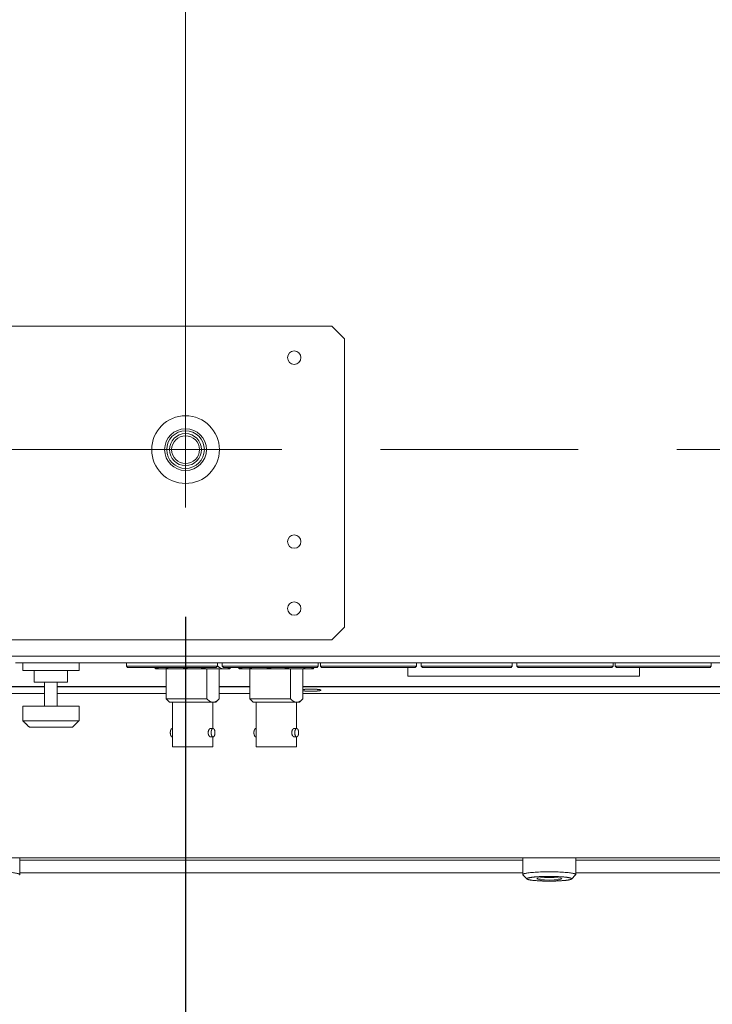
# Model space of a CAD drawing. Units: millimetres. Extents: x 518 to 4207, y -3828 to 7289.
# Drawn here: x 1804 to 1970, y 2861 to 3096 of the extents above; entities that cross this region are included whole.
import ezdxf

# ---------------------------------------------------------------- set-up
doc = ezdxf.new("R2010")
doc.units = ezdxf.units.MM
doc.header["$LTSCALE"] = 254
doc.header["$PDMODE"] = 1
doc.header["$PDSIZE"] = -2
doc.linetypes.add('ラインタイプ-1', pattern=[1.115906, 0.743937, -0.092913, 0.186142, -0.092913])
doc.layers.get('0').update_dxf_attribs({"lineweight": 18})
doc.layers.get('Defpoints').update_dxf_attribs({"lineweight": 18})
for name, color, linetype, lineweight in [('Center Mark (ISO)', 7, 'Continuous', 18), ('Centerline (ISO)', 7, 'Continuous', 18), ('Visible (ISO)', 7, 'Continuous', 18), ('寸法', 7, 'Continuous', 9)]:
    doc.layers.add(name, color=color, linetype=linetype, lineweight=lineweight)
doc.styles.add('ＭＳ ゴシック', font='txt', dxfattribs={"bigfont": 'ＭＳ ゴシック'})
doc.dimstyles.new('HIBINO', dxfattribs={"dimtxt": 64.988281, "dimasz": 50.012451, "dimexe": 40, "dimexo": 40, "dimgap": 10, "dimtad": 1, "dimdsep": 46, "dimtxsty": 'ＭＳ ゴシック', "dimblk": 'VW_EMPTYARROW', "dimblk1": 'VW_EMPTYARROW', "dimblk2": 'VW_EMPTYARROW', "dimcen": 0, "dimadec": 0, "dimazin": 0, "dimtfac": 1, "dimtix": 1, "dimtmove": 0, "dimatfit": 0, "dimldrblk": 'VW_EMPTYARROW', "dimfxl": 1, "dimfrac": 2, "dimtolj": 1, "dimarcsym": 0})

# ---------------------------------------------------------------- blocks, each defined once
blk = doc.blocks.new('VW_EMPTYARROW')
at = {"color": 0, "linetype": 'ByBlock', "lineweight": -2}
blk.add_line((0, 0), (-1, 0), dxfattribs=at)
at = {"color": 0, "linetype": 'Continuous', "lineweight": -2, "flags": 128}
blk.add_lwpolyline([(-1, 0.2679), (0, 0), (-1, -0.2679)], dxfattribs=at)
blk = doc.blocks.new('*D338')
at = {"layer": 'Defpoints', "color": 0}
for p in [(1843.65, 2993.48), (2283.65, 2993.48), (2283.65, 2724)]:
    blk.add_point(p, dxfattribs=at)
at = {"layer": '寸法', "color": 0, "linetype": 'Continuous', "lineweight": -2}
for p, q in [((1843.65, 2953.48), (1843.65, 2684)), ((2283.65, 2953.48), (2283.65, 2684)), ((1893.67, 2724), (2233.64, 2724))]:
    blk.add_line(p, q, dxfattribs=at)
at = {"layer": '寸法', "color": 0, "lineweight": -2, "xscale": 50.012451171875, "yscale": 50.012451171875, "zscale": 50.012451171875, "rotation": 180}
blk.add_blockref('VW_EMPTYARROW', (1843.65, 2724), dxfattribs=at)
at = {"layer": '寸法', "color": 0, "lineweight": -2, "xscale": 50.012451171875, "yscale": 50.012451171875, "zscale": 50.012451171875}
blk.add_blockref('VW_EMPTYARROW', (2283.65, 2724), dxfattribs=at)
at = {"layer": '寸法', "color": 0, "lineweight": 5, "insert": (2063.65, 2766.49), "char_height": 64.988, "attachment_point": 5, "style": 'ＭＳ ゴシック'}
blk.add_mtext('\\A1;440', dxfattribs=at)
blk = doc.blocks.new('*D339')
at = {"layer": 'Defpoints', "color": 0}
for p in [(1423.65, 2993.48), (1843.65, 2993.48), (1843.65, 2724)]:
    blk.add_point(p, dxfattribs=at)
at = {"layer": '寸法', "color": 0, "linetype": 'Continuous', "lineweight": -2}
for p, q in [((1423.65, 2953.48), (1423.65, 2684)), ((1843.65, 2953.48), (1843.65, 2684)), ((1473.67, 2724), (1793.64, 2724))]:
    blk.add_line(p, q, dxfattribs=at)
at = {"layer": '寸法', "color": 0, "lineweight": -2, "xscale": 50.012451171875, "yscale": 50.012451171875, "zscale": 50.012451171875, "rotation": 180}
blk.add_blockref('VW_EMPTYARROW', (1423.65, 2724), dxfattribs=at)
at = {"layer": '寸法', "color": 0, "lineweight": -2, "xscale": 50.012451171875, "yscale": 50.012451171875, "zscale": 50.012451171875}
blk.add_blockref('VW_EMPTYARROW', (1843.65, 2724), dxfattribs=at)
at = {"layer": '寸法', "color": 0, "lineweight": 5, "insert": (1633.65, 2766.49), "char_height": 64.988, "attachment_point": 5, "style": 'ＭＳ ゴシック'}
blk.add_mtext('\\A1;420', dxfattribs=at)

msp = doc.modelspace()

# ---------------------------------------------------------------- linework, layer by layer
at = {"layer": 'Center Mark (ISO)', "linetype": 'ラインタイプ-1', "lineweight": 5}
msp.add_line((1829.831, 2993.481), (1857.478, 2993.481), dxfattribs=at)
at = {"layer": 'Centerline (ISO)', "linetype": 'ラインタイプ-1', "lineweight": 5}
for p, q in [((1843.655, 2979.657), (1843.655, 3533.481)), ((2716.978, 2993.481), (1410.331, 2993.481))]:
    msp.add_line(p, q, dxfattribs=at)
at = {"layer": 'Visible (ISO)', "lineweight": 5}
for p, q in [((1763.655, 3022.981), (1878.655, 3022.981)), ((1878.655, 3022.981), (1881.655, 3019.981)), ((1881.655, 3019.981), (1881.655, 2950.981)), ((1881.655, 2950.981), (1878.655, 2947.981)), ((1878.655, 2947.981), (1763.655, 2947.981)), ((1356.655, 2944.081), (2770.655, 2944.081)), ((1802.955, 2942.481), (2136.355, 2942.481)), ((1804.725, 2942.481), (1804.725, 2940.681)), ((1818.185, 2942.481), (1818.185, 2940.681)), ((1829.505, 2941.681), (1829.505, 2942.481)), ((1829.505, 2941.681), (1851.305, 2941.681)), ((1829.805, 2941.381), (1829.505, 2941.681)), ((1851.005, 2941.381), (1829.805, 2941.381)), ((1836.558, 2941.081), (1836.258, 2941.381)), ((1851.005, 2941.381), (1851.305, 2941.681)), ((1851.305, 2941.681), (1851.305, 2942.481)), ((1852.405, 2941.681), (1852.405, 2942.481)), ((1852.405, 2941.681), (1875.405, 2941.681)), ((1852.705, 2941.381), (1852.405, 2941.681)), ((1875.105, 2941.381), (1852.705, 2941.381)), ((1854.158, 2941.081), (1854.458, 2941.381)), ((1856.558, 2941.081), (1856.258, 2941.381)), ((1874.158, 2941.081), (1874.458, 2941.381)), ((1875.105, 2941.381), (1875.405, 2941.681)), ((1875.405, 2941.681), (1875.405, 2942.481)), ((1875.905, 2941.681), (1875.905, 2942.481)), ((1875.905, 2941.681), (1898.905, 2941.681)), ((1876.205, 2941.381), (1875.905, 2941.681)), ((1898.605, 2941.381), (1876.205, 2941.381)), ((1896.805, 2941.381), (1896.805, 2939.281)), ((1898.605, 2941.381), (1898.905, 2941.681)), ((1898.905, 2941.681), (1898.905, 2942.481)), ((1900.005, 2941.681), (1900.005, 2942.481)), ((1900.005, 2941.681), (1921.805, 2941.681)), ((1900.305, 2941.381), (1900.005, 2941.681)), ((1921.505, 2941.381), (1900.305, 2941.381)), ((1921.505, 2941.381), (1921.805, 2941.681)), ((1921.805, 2941.681), (1921.805, 2942.481)), ((1922.905, 2941.681), (1922.905, 2942.481)), ((1922.905, 2941.681), (1945.905, 2941.681)), ((1923.205, 2941.381), (1922.905, 2941.681)), ((1945.605, 2941.381), (1923.205, 2941.381)), ((1945.605, 2941.381), (1945.905, 2941.681)), ((1945.905, 2941.681), (1945.905, 2942.481)), ((1946.405, 2941.681), (1946.405, 2942.481)), ((1946.405, 2941.681), (1969.405, 2941.681)), ((1946.705, 2941.381), (1946.405, 2941.681)), ((1969.105, 2941.381), (1946.705, 2941.381)), ((1952.225, 2941.381), (1952.225, 2939.281)), ((1969.105, 2941.381), (1969.405, 2941.681)), ((1969.405, 2941.681), (1969.405, 2942.481)), ((1804.725, 2940.681), (1818.185, 2940.681)), ((1807.455, 2940.681), (1807.455, 2937.881)), ((1815.455, 2940.681), (1815.455, 2937.881)), ((1837.223, 2941.081), (1836.558, 2941.081)), ((1838.908, 2941.081), (1837.223, 2941.081)), ((1844.196, 2941.081), (1838.908, 2941.081)), ((1839.008, 2933.881), (1839.008, 2941.081)), ((1847.317, 2941.081), (1844.196, 2941.081)), ((1852.332, 2941.081), (1847.317, 2941.081)), ((1848.784, 2933.881), (1848.784, 2941.081)), ((1851.701, 2941.081), (1851.701, 2933.881)), ((1853.767, 2941.081), (1852.332, 2941.081)), ((1854.158, 2941.081), (1853.767, 2941.081)), ((1857.223, 2941.081), (1856.558, 2941.081)), ((1858.908, 2941.081), (1857.223, 2941.081)), ((1864.196, 2941.081), (1858.908, 2941.081)), ((1859.008, 2933.881), (1859.008, 2941.081)), ((1867.317, 2941.081), (1864.196, 2941.081)), ((1872.332, 2941.081), (1867.317, 2941.081)), ((1868.784, 2933.881), (1868.784, 2941.081)), ((1871.701, 2941.081), (1871.701, 2933.881)), ((1873.767, 2941.081), (1872.332, 2941.081)), ((1874.158, 2941.081), (1873.767, 2941.081)), ((1896.829, 2939.281), (1896.805, 2939.281)), ((1896.829, 2939.281), (1897.658, 2939.281)), ((1899.234, 2939.281), (1897.658, 2939.281)), ((1899.234, 2939.281), (1949.796, 2939.281)), ((1951.372, 2939.281), (1949.796, 2939.281)), ((1951.372, 2939.281), (1952.201, 2939.281)), ((1952.225, 2939.281), (1952.201, 2939.281)), ((1809.955, 2936.826), (1778.655, 2936.826)), ((1778.655, 2936.716), (1809.955, 2936.716)), ((1807.455, 2937.881), (1815.455, 2937.881)), ((1809.955, 2937.881), (1809.955, 2932.111)), ((1812.955, 2937.881), (1812.955, 2932.111)), ((1839.008, 2936.826), (1812.955, 2936.826)), ((1812.955, 2936.716), (1839.008, 2936.716)), ((1859.008, 2936.826), (1851.701, 2936.826)), ((1851.701, 2936.716), (1859.008, 2936.716)), ((2126.355, 2936.826), (1871.701, 2936.826)), ((1871.701, 2936.716), (2126.355, 2936.716)), ((1809.955, 2935.126), (1778.655, 2935.126)), ((1839.008, 2935.126), (1812.955, 2935.126)), ((1859.008, 2935.126), (1851.701, 2935.126)), ((2126.355, 2935.126), (1871.701, 2935.126)), ((1804.725, 2932.111), (1818.185, 2932.111)), ((1804.725, 2932.111), (1804.725, 2928.611)), ((1818.185, 2932.111), (1818.185, 2928.611)), ((1839.008, 2933.881), (1848.784, 2933.881)), ((1839.808, 2933.081), (1839.008, 2933.881)), ((1849.901, 2933.081), (1839.808, 2933.081)), ((1840.558, 2922.381), (1840.558, 2933.081)), ((1850.584, 2933.081), (1849.901, 2933.081)), ((1850.158, 2926.781), (1850.158, 2933.081)), ((1850.908, 2933.081), (1850.584, 2933.081)), ((1850.908, 2933.081), (1851.551, 2933.724)), ((1859.008, 2933.881), (1868.784, 2933.881)), ((1859.808, 2933.081), (1859.008, 2933.881)), ((1869.901, 2933.081), (1859.808, 2933.081)), ((1860.558, 2922.381), (1860.558, 2933.081)), ((1870.584, 2933.081), (1869.901, 2933.081)), ((1870.158, 2926.781), (1870.158, 2933.081)), ((1870.908, 2933.081), (1870.584, 2933.081)), ((1870.908, 2933.081), (1871.551, 2933.724)), ((1804.766, 2928.611), (1804.725, 2928.611)), ((1804.766, 2928.611), (1818.143, 2928.611)), ((1818.185, 2928.611), (1818.143, 2928.611)), ((1816.631, 2927.111), (1806.278, 2927.111)), ((1840.558, 2926.781), (1840.473, 2926.781)), ((1850.243, 2926.781), (1849.621, 2926.781)), ((1860.558, 2926.781), (1860.473, 2926.781)), ((1870.243, 2926.781), (1869.621, 2926.781)), ((1840.558, 2924.781), (1840.473, 2924.781)), ((1850.243, 2924.781), (1849.621, 2924.781)), ((1850.158, 2922.381), (1850.158, 2924.781)), ((1860.558, 2924.781), (1860.473, 2924.781)), ((1870.243, 2924.781), (1869.621, 2924.781)), ((1870.158, 2922.381), (1870.158, 2924.781)), ((1840.558, 2922.381), (1850.158, 2922.381)), ((1860.558, 2922.381), (1870.158, 2922.381)), ((2758.655, 2895.869), (1368.655, 2895.869)), ((1804.005, 2891.84), (1804.005, 2895.869)), ((1924.305, 2895.296), (1804.005, 2895.296)), ((1924.305, 2891.84), (1924.305, 2895.869)), ((1937.005, 2891.84), (1937.005, 2895.869)), ((2057.305, 2895.296), (1937.005, 2895.296)), ((1924.305, 2892.296), (1804.005, 2892.296)), ((2057.305, 2892.296), (1937.005, 2892.296)), ((1925.334, 2890.787), (1924.34, 2891.77)), ((1935.975, 2890.787), (1936.97, 2891.77))]:
    msp.add_line(p, q, dxfattribs=at)
at = {"layer": 'Visible (ISO)', "lineweight": 5, "flags": 128}
for points in [[(1837.223, 2941.081), (1837.196, 2941.09), (1837.168, 2941.099), (1837.141, 2941.109), (1837.113, 2941.119), (1837.086, 2941.129), (1837.058, 2941.14), (1837.031, 2941.151), (1837.003, 2941.162), (1836.976, 2941.174), (1836.948, 2941.185), (1836.92, 2941.197), (1836.893, 2941.21), (1836.865, 2941.222), (1836.837, 2941.235), (1836.81, 2941.249), (1836.782, 2941.262), (1836.754, 2941.276), (1836.726, 2941.29), (1836.698, 2941.304), (1836.67, 2941.319), (1836.642, 2941.334), (1836.614, 2941.349), (1836.586, 2941.365), (1836.558, 2941.381)], [(1839.573, 2941.381), (1839.545, 2941.365), (1839.517, 2941.349), (1839.489, 2941.334), (1839.461, 2941.319), (1839.433, 2941.304), (1839.405, 2941.29), (1839.377, 2941.276), (1839.349, 2941.262), (1839.321, 2941.249), (1839.294, 2941.235), (1839.266, 2941.222), (1839.238, 2941.21), (1839.211, 2941.197), (1839.183, 2941.185), (1839.155, 2941.174), (1839.128, 2941.162), (1839.1, 2941.151), (1839.073, 2941.14), (1839.045, 2941.129), (1839.018, 2941.119), (1838.99, 2941.109), (1838.963, 2941.099), (1838.935, 2941.09), (1838.908, 2941.081)], [(1844.196, 2941.081), (1844.146, 2941.09), (1844.095, 2941.099), (1844.044, 2941.109), (1843.993, 2941.119), (1843.942, 2941.129), (1843.891, 2941.14), (1843.84, 2941.151), (1843.789, 2941.162), (1843.738, 2941.174), (1843.687, 2941.185), (1843.636, 2941.197), (1843.585, 2941.21), (1843.533, 2941.222), (1843.482, 2941.235), (1843.431, 2941.249), (1843.379, 2941.262), (1843.328, 2941.276), (1843.276, 2941.29), (1843.225, 2941.304), (1843.173, 2941.319), (1843.121, 2941.334), (1843.069, 2941.349), (1843.017, 2941.365), (1842.965, 2941.381)], [(1848.548, 2941.381), (1848.496, 2941.365), (1848.445, 2941.349), (1848.393, 2941.334), (1848.341, 2941.319), (1848.289, 2941.304), (1848.237, 2941.29), (1848.186, 2941.276), (1848.134, 2941.262), (1848.083, 2941.249), (1848.032, 2941.235), (1847.98, 2941.222), (1847.929, 2941.21), (1847.878, 2941.197), (1847.827, 2941.185), (1847.775, 2941.174), (1847.724, 2941.162), (1847.673, 2941.151), (1847.622, 2941.14), (1847.571, 2941.129), (1847.521, 2941.119), (1847.47, 2941.109), (1847.419, 2941.099), (1847.368, 2941.09), (1847.317, 2941.081)], [(1852.332, 2941.081), (1852.29, 2941.097), (1852.248, 2941.115), (1852.206, 2941.133), (1852.164, 2941.153), (1852.122, 2941.173), (1852.08, 2941.194), (1852.038, 2941.216), (1851.996, 2941.239), (1851.954, 2941.263), (1851.912, 2941.288), (1851.869, 2941.314), (1851.827, 2941.341), (1851.784, 2941.368), (1851.741, 2941.397), (1851.698, 2941.427), (1851.655, 2941.457), (1851.612, 2941.489), (1851.568, 2941.521), (1851.525, 2941.555), (1851.481, 2941.589), (1851.437, 2941.624), (1851.393, 2941.661), (1851.349, 2941.698), (1851.305, 2941.736)], [(1854.334, 2941.381), (1854.31, 2941.365), (1854.286, 2941.349), (1854.262, 2941.334), (1854.238, 2941.319), (1854.215, 2941.304), (1854.191, 2941.29), (1854.167, 2941.276), (1854.143, 2941.262), (1854.12, 2941.249), (1854.096, 2941.235), (1854.072, 2941.222), (1854.049, 2941.21), (1854.025, 2941.197), (1854.002, 2941.185), (1853.978, 2941.174), (1853.955, 2941.162), (1853.931, 2941.151), (1853.908, 2941.14), (1853.884, 2941.129), (1853.861, 2941.119), (1853.838, 2941.109), (1853.814, 2941.099), (1853.791, 2941.09), (1853.767, 2941.081)], [(1857.223, 2941.081), (1857.196, 2941.09), (1857.168, 2941.099), (1857.141, 2941.109), (1857.113, 2941.119), (1857.086, 2941.129), (1857.058, 2941.14), (1857.031, 2941.151), (1857.003, 2941.162), (1856.976, 2941.174), (1856.948, 2941.185), (1856.92, 2941.197), (1856.893, 2941.21), (1856.865, 2941.222), (1856.837, 2941.235), (1856.81, 2941.249), (1856.782, 2941.262), (1856.754, 2941.276), (1856.726, 2941.29), (1856.698, 2941.304), (1856.67, 2941.319), (1856.642, 2941.334), (1856.614, 2941.349), (1856.586, 2941.365), (1856.558, 2941.381)], [(1859.573, 2941.381), (1859.545, 2941.365), (1859.517, 2941.349), (1859.489, 2941.334), (1859.461, 2941.319), (1859.433, 2941.304), (1859.405, 2941.29), (1859.377, 2941.276), (1859.349, 2941.262), (1859.321, 2941.249), (1859.294, 2941.235), (1859.266, 2941.222), (1859.238, 2941.21), (1859.211, 2941.197), (1859.183, 2941.185), (1859.155, 2941.174), (1859.128, 2941.162), (1859.1, 2941.151), (1859.073, 2941.14), (1859.045, 2941.129), (1859.018, 2941.119), (1858.99, 2941.109), (1858.963, 2941.099), (1858.935, 2941.09), (1858.908, 2941.081)], [(1864.196, 2941.081), (1864.146, 2941.09), (1864.095, 2941.099), (1864.044, 2941.109), (1863.993, 2941.119), (1863.942, 2941.129), (1863.891, 2941.14), (1863.84, 2941.151), (1863.789, 2941.162), (1863.738, 2941.174), (1863.687, 2941.185), (1863.636, 2941.197), (1863.585, 2941.21), (1863.533, 2941.222), (1863.482, 2941.235), (1863.431, 2941.249), (1863.379, 2941.262), (1863.328, 2941.276), (1863.276, 2941.29), (1863.225, 2941.304), (1863.173, 2941.319), (1863.121, 2941.334), (1863.069, 2941.349), (1863.017, 2941.365), (1862.965, 2941.381)], [(1868.548, 2941.381), (1868.496, 2941.365), (1868.445, 2941.349), (1868.393, 2941.334), (1868.341, 2941.319), (1868.289, 2941.304), (1868.237, 2941.29), (1868.186, 2941.276), (1868.134, 2941.262), (1868.083, 2941.249), (1868.032, 2941.235), (1867.98, 2941.222), (1867.929, 2941.21), (1867.878, 2941.197), (1867.827, 2941.185), (1867.775, 2941.174), (1867.724, 2941.162), (1867.673, 2941.151), (1867.622, 2941.14), (1867.571, 2941.129), (1867.521, 2941.119), (1867.47, 2941.109), (1867.419, 2941.099), (1867.368, 2941.09), (1867.317, 2941.081)], [(1872.332, 2941.081), (1872.308, 2941.09), (1872.285, 2941.099), (1872.261, 2941.109), (1872.238, 2941.119), (1872.215, 2941.129), (1872.191, 2941.14), (1872.168, 2941.151), (1872.144, 2941.162), (1872.121, 2941.174), (1872.097, 2941.185), (1872.074, 2941.197), (1872.05, 2941.21), (1872.027, 2941.222), (1872.003, 2941.235), (1871.979, 2941.249), (1871.956, 2941.262), (1871.932, 2941.276), (1871.908, 2941.29), (1871.884, 2941.304), (1871.861, 2941.319), (1871.837, 2941.334), (1871.813, 2941.349), (1871.789, 2941.365), (1871.765, 2941.381)], [(1874.334, 2941.381), (1874.31, 2941.365), (1874.286, 2941.349), (1874.262, 2941.334), (1874.238, 2941.319), (1874.215, 2941.304), (1874.191, 2941.29), (1874.167, 2941.276), (1874.143, 2941.262), (1874.12, 2941.249), (1874.096, 2941.235), (1874.072, 2941.222), (1874.049, 2941.21), (1874.025, 2941.197), (1874.002, 2941.185), (1873.978, 2941.174), (1873.955, 2941.162), (1873.931, 2941.151), (1873.908, 2941.14), (1873.884, 2941.129), (1873.861, 2941.119), (1873.838, 2941.109), (1873.814, 2941.099), (1873.791, 2941.09), (1873.767, 2941.081)], [(1849.901, 2933.081), (1849.857, 2933.095), (1849.812, 2933.11), (1849.768, 2933.127), (1849.723, 2933.146), (1849.679, 2933.166), (1849.634, 2933.188), (1849.589, 2933.212), (1849.544, 2933.237), (1849.499, 2933.264), (1849.453, 2933.293), (1849.408, 2933.323), (1849.362, 2933.355), (1849.315, 2933.389), (1849.269, 2933.425), (1849.222, 2933.462), (1849.175, 2933.501), (1849.128, 2933.542), (1849.08, 2933.585), (1849.032, 2933.629), (1848.983, 2933.676), (1848.934, 2933.724), (1848.885, 2933.774), (1848.835, 2933.827), (1848.784, 2933.881)], [(1851.701, 2933.881), (1851.651, 2933.827), (1851.601, 2933.774), (1851.552, 2933.724), (1851.503, 2933.676), (1851.454, 2933.629), (1851.406, 2933.585), (1851.358, 2933.542), (1851.311, 2933.501), (1851.263, 2933.462), (1851.217, 2933.425), (1851.17, 2933.389), (1851.124, 2933.355), (1851.078, 2933.323), (1851.032, 2933.293), (1850.987, 2933.264), (1850.942, 2933.237), (1850.897, 2933.212), (1850.852, 2933.188), (1850.807, 2933.166), (1850.762, 2933.146), (1850.718, 2933.127), (1850.673, 2933.11), (1850.629, 2933.095), (1850.584, 2933.081)], [(1869.901, 2933.081), (1869.857, 2933.095), (1869.812, 2933.11), (1869.768, 2933.127), (1869.723, 2933.146), (1869.679, 2933.166), (1869.634, 2933.188), (1869.589, 2933.212), (1869.544, 2933.237), (1869.499, 2933.264), (1869.453, 2933.293), (1869.408, 2933.323), (1869.362, 2933.355), (1869.315, 2933.389), (1869.269, 2933.425), (1869.222, 2933.462), (1869.175, 2933.501), (1869.128, 2933.542), (1869.08, 2933.585), (1869.032, 2933.629), (1868.983, 2933.676), (1868.934, 2933.724), (1868.885, 2933.774), (1868.835, 2933.827), (1868.784, 2933.881)], [(1871.701, 2933.881), (1871.651, 2933.827), (1871.601, 2933.774), (1871.552, 2933.724), (1871.503, 2933.676), (1871.454, 2933.629), (1871.406, 2933.585), (1871.358, 2933.542), (1871.311, 2933.501), (1871.263, 2933.462), (1871.217, 2933.425), (1871.17, 2933.389), (1871.124, 2933.355), (1871.078, 2933.323), (1871.032, 2933.293), (1870.987, 2933.264), (1870.942, 2933.237), (1870.897, 2933.212), (1870.852, 2933.188), (1870.807, 2933.166), (1870.762, 2933.146), (1870.718, 2933.127), (1870.673, 2933.11), (1870.629, 2933.095), (1870.584, 2933.081)], [(1804.766, 2928.611), (1804.837, 2928.54), (1804.908, 2928.47), (1804.977, 2928.401), (1805.046, 2928.333), (1805.114, 2928.265), (1805.181, 2928.199), (1805.248, 2928.133), (1805.314, 2928.067), (1805.379, 2928.003), (1805.443, 2927.939), (1805.507, 2927.875), (1805.57, 2927.813), (1805.632, 2927.751), (1805.694, 2927.69), (1805.755, 2927.629), (1805.816, 2927.569), (1805.876, 2927.51), (1805.935, 2927.451), (1805.994, 2927.393), (1806.052, 2927.335), (1806.109, 2927.278), (1806.166, 2927.222), (1806.223, 2927.166), (1806.278, 2927.111)], [(1816.631, 2927.111), (1816.687, 2927.166), (1816.743, 2927.222), (1816.8, 2927.278), (1816.858, 2927.335), (1816.916, 2927.393), (1816.974, 2927.451), (1817.034, 2927.51), (1817.093, 2927.569), (1817.154, 2927.629), (1817.215, 2927.69), (1817.277, 2927.751), (1817.339, 2927.813), (1817.402, 2927.875), (1817.466, 2927.939), (1817.531, 2928.003), (1817.596, 2928.067), (1817.662, 2928.133), (1817.728, 2928.199), (1817.795, 2928.265), (1817.863, 2928.333), (1817.932, 2928.401), (1818.002, 2928.47), (1818.072, 2928.54), (1818.143, 2928.611)], [(1849.068, 2925.781), (1849.069, 2925.844), (1849.074, 2925.909), (1849.08, 2925.973), (1849.09, 2926.038), (1849.102, 2926.102), (1849.117, 2926.164), (1849.134, 2926.225), (1849.154, 2926.283), (1849.176, 2926.339), (1849.199, 2926.392), (1849.224, 2926.442), (1849.25, 2926.488), (1849.277, 2926.531), (1849.306, 2926.572), (1849.336, 2926.61), (1849.367, 2926.645), (1849.399, 2926.677), (1849.431, 2926.704), (1849.464, 2926.728), (1849.497, 2926.747), (1849.529, 2926.762), (1849.561, 2926.772), (1849.592, 2926.779), (1849.621, 2926.781)], [(1849.621, 2924.781), (1849.592, 2924.783), (1849.561, 2924.789), (1849.529, 2924.8), (1849.497, 2924.815), (1849.464, 2924.834), (1849.431, 2924.857), (1849.399, 2924.885), (1849.367, 2924.916), (1849.336, 2924.951), (1849.306, 2924.99), (1849.277, 2925.03), (1849.25, 2925.074), (1849.224, 2925.12), (1849.199, 2925.17), (1849.176, 2925.223), (1849.154, 2925.279), (1849.134, 2925.337), (1849.117, 2925.398), (1849.102, 2925.46), (1849.09, 2925.524), (1849.08, 2925.588), (1849.074, 2925.653), (1849.069, 2925.717), (1849.068, 2925.781)], [(1869.068, 2925.781), (1869.069, 2925.844), (1869.074, 2925.909), (1869.08, 2925.973), (1869.09, 2926.038), (1869.102, 2926.102), (1869.117, 2926.164), (1869.134, 2926.225), (1869.154, 2926.283), (1869.176, 2926.339), (1869.199, 2926.392), (1869.224, 2926.442), (1869.25, 2926.488), (1869.277, 2926.531), (1869.306, 2926.572), (1869.336, 2926.61), (1869.367, 2926.645), (1869.399, 2926.677), (1869.431, 2926.704), (1869.464, 2926.728), (1869.497, 2926.747), (1869.529, 2926.762), (1869.561, 2926.772), (1869.592, 2926.779), (1869.621, 2926.781)], [(1869.621, 2924.781), (1869.592, 2924.783), (1869.561, 2924.789), (1869.529, 2924.8), (1869.497, 2924.815), (1869.464, 2924.834), (1869.431, 2924.857), (1869.399, 2924.885), (1869.367, 2924.916), (1869.336, 2924.951), (1869.306, 2924.99), (1869.277, 2925.03), (1869.25, 2925.074), (1869.224, 2925.12), (1869.199, 2925.17), (1869.176, 2925.223), (1869.154, 2925.279), (1869.134, 2925.337), (1869.117, 2925.398), (1869.102, 2925.46), (1869.09, 2925.524), (1869.08, 2925.588), (1869.074, 2925.653), (1869.069, 2925.717), (1869.068, 2925.781)]]:
    msp.add_lwpolyline(points, dxfattribs=at)
at = {"layer": 'Visible (ISO)', "lineweight": 5}
for centre, radius in [((1869.655, 3015.481), 1.6), ((1843.655, 2993.481), 8.1), ((1843.655, 2993.481), 5), ((1843.655, 2993.481), 4.5), ((1843.655, 2993.481), 3.824), ((1843.655, 2993.481), 3.324), ((1843.655, 2993.481), 0.05), ((1869.655, 2971.481), 1.6), ((1869.655, 2955.481), 1.6)]:
    msp.add_circle(centre, radius, dxfattribs=at)
msp.add_ellipse((1930.655, 2890.845), major_axis=(3, 0), ratio=0.1045285, dxfattribs=at)
for points, knots in [([(1871.701, 2935.807), (1871.906, 2935.778), (1872.593, 2935.721), (1873.732, 2935.692), (1874.387, 2935.714), (1874.66, 2935.722), (1875.206, 2935.757), (1875.672, 2935.81), (1875.922, 2935.868), (1876.013, 2935.901), (1876.053, 2935.936), (1876.055, 2935.953), (1876.053, 2935.969), (1876.012, 2936.003), (1875.921, 2936.037), (1875.672, 2936.093), (1875.206, 2936.147), (1874.66, 2936.182), (1874.387, 2936.191), (1873.732, 2936.213), (1872.593, 2936.185), (1871.906, 2936.127), (1871.701, 2936.098)], [0, 0, 0, 0.0909624, 0.1819249, 0.2728873, 0.2728873, 0.3107372, 0.3485871, 0.386437, 0.4242868, 0.4621367, 0.4999866, 0.4999866, 0.5378365, 0.5756864, 0.6135362, 0.6513861, 0.689236, 0.7270859, 0.7270859, 0.8180573, 0.9090286, 1, 1, 1]), ([(1840.473, 2926.781), (1840.413, 2926.78), (1840.326, 2926.731), (1840.261, 2926.671), (1840.201, 2926.589), (1840.116, 2926.427), (1840.044, 2926.166), (1840.014, 2925.903), (1840.014, 2925.781), (1840.014, 2925.658), (1840.043, 2925.395), (1840.099, 2925.194), (1840.146, 2925.075), (1840.201, 2924.972), (1840.261, 2924.89), (1840.326, 2924.831), (1840.414, 2924.781), (1840.473, 2924.781)], [0, 0, 0, 0.0666548, 0.1333095, 0.1999643, 0.2666191, 0.3332738, 0.3999286, 0.4665833, 0.4665833, 0.5332604, 0.5999375, 0.6666146, 0.7332917, 0.7999688, 0.8666458, 0.9333229, 1, 1, 1]), ([(1850.243, 2924.781), (1850.303, 2924.782), (1850.391, 2924.831), (1850.455, 2924.891), (1850.516, 2924.972), (1850.601, 2925.135), (1850.673, 2925.396), (1850.702, 2925.658), (1850.702, 2925.781), (1850.703, 2925.903), (1850.673, 2926.166), (1850.617, 2926.367), (1850.57, 2926.487), (1850.516, 2926.589), (1850.455, 2926.671), (1850.391, 2926.731), (1850.303, 2926.78), (1850.243, 2926.781), (1850.183, 2926.78), (1850.095, 2926.731), (1850.031, 2926.671), (1849.97, 2926.589), (1849.885, 2926.427), (1849.813, 2926.166), (1849.783, 2925.903), (1849.783, 2925.781), (1849.783, 2925.658), (1849.813, 2925.395), (1849.869, 2925.194), (1849.915, 2925.075), (1849.97, 2924.972), (1850.031, 2924.89), (1850.095, 2924.831), (1850.183, 2924.781), (1850.243, 2924.781)], [0, 0, 0, 0.033223, 0.066446, 0.0996689, 0.1328919, 0.1661149, 0.1993379, 0.2325608, 0.2325608, 0.2657949, 0.299029, 0.3322631, 0.3654972, 0.3987313, 0.4319654, 0.4651995, 0.4984336, 0.4984336, 0.5318654, 0.5652972, 0.598729, 0.6321608, 0.6655926, 0.6990244, 0.7324561, 0.7324561, 0.7658991, 0.7993421, 0.8327851, 0.8662281, 0.8996711, 0.933114, 0.966557, 1, 1, 1]), ([(1860.473, 2926.781), (1860.413, 2926.78), (1860.326, 2926.731), (1860.261, 2926.671), (1860.201, 2926.589), (1860.116, 2926.427), (1860.044, 2926.166), (1860.014, 2925.903), (1860.014, 2925.781), (1860.014, 2925.658), (1860.043, 2925.395), (1860.099, 2925.194), (1860.146, 2925.075), (1860.201, 2924.972), (1860.261, 2924.89), (1860.326, 2924.831), (1860.414, 2924.781), (1860.473, 2924.781)], [0, 0, 0, 0.0666548, 0.1333095, 0.1999643, 0.2666191, 0.3332738, 0.3999286, 0.4665833, 0.4665833, 0.5332604, 0.5999375, 0.6666146, 0.7332917, 0.7999688, 0.8666458, 0.9333229, 1, 1, 1]), ([(1870.243, 2924.781), (1870.303, 2924.782), (1870.391, 2924.831), (1870.455, 2924.891), (1870.516, 2924.972), (1870.601, 2925.135), (1870.673, 2925.396), (1870.702, 2925.658), (1870.702, 2925.781), (1870.703, 2925.903), (1870.673, 2926.166), (1870.617, 2926.367), (1870.57, 2926.487), (1870.516, 2926.589), (1870.455, 2926.671), (1870.391, 2926.731), (1870.303, 2926.78), (1870.243, 2926.781), (1870.183, 2926.78), (1870.095, 2926.731), (1870.031, 2926.671), (1869.97, 2926.589), (1869.885, 2926.427), (1869.813, 2926.166), (1869.783, 2925.903), (1869.783, 2925.781), (1869.783, 2925.658), (1869.813, 2925.395), (1869.869, 2925.194), (1869.915, 2925.075), (1869.97, 2924.972), (1870.031, 2924.89), (1870.095, 2924.831), (1870.183, 2924.781), (1870.243, 2924.781)], [0, 0, 0, 0.033223, 0.066446, 0.0996689, 0.1328919, 0.1661149, 0.1993379, 0.2325608, 0.2325608, 0.2657949, 0.299029, 0.3322631, 0.3654972, 0.3987313, 0.4319654, 0.4651995, 0.4984336, 0.4984336, 0.5318654, 0.5652972, 0.598729, 0.6321608, 0.6655926, 0.6990244, 0.7324561, 0.7324561, 0.7658991, 0.7993421, 0.8327851, 0.8662281, 0.8996711, 0.933114, 0.966557, 1, 1, 1]), ([(1803.97, 2891.77), (1804.021, 2891.815), (1803.976, 2891.915), (1803.874, 2891.978), (1803.587, 2892.086), (1803.01, 2892.203), (1801.843, 2892.352), (1801.021, 2892.403), (1797.654, 2892.614), (1794.289, 2892.403), (1793.466, 2892.353), (1792.299, 2892.204), (1791.722, 2892.089), (1791.436, 2891.978), (1791.334, 2891.915), (1791.288, 2891.815), (1791.34, 2891.77)], [0, 0, 0, 0.06211, 0.1242201, 0.1863301, 0.2484401, 0.3105501, 0.3726602, 0.3726602, 0.6270254, 0.6270254, 0.6891878, 0.7513502, 0.8135127, 0.8756751, 0.9378376, 1, 1, 1]), ([(1936.97, 2891.77), (1937.021, 2891.815), (1936.976, 2891.915), (1936.874, 2891.978), (1936.587, 2892.086), (1936.01, 2892.203), (1934.843, 2892.352), (1934.021, 2892.403), (1930.654, 2892.614), (1927.289, 2892.403), (1926.466, 2892.353), (1925.299, 2892.204), (1924.722, 2892.089), (1924.436, 2891.978), (1924.334, 2891.915), (1924.288, 2891.815), (1924.34, 2891.77)], [0, 0, 0, 0.06211, 0.1242201, 0.1863301, 0.2484401, 0.3105501, 0.3726602, 0.3726602, 0.6270254, 0.6270254, 0.6891878, 0.7513502, 0.8135127, 0.8756751, 0.9378376, 1, 1, 1]), ([(1925.305, 2890.845), (1925.33, 2890.77), (1925.612, 2890.647), (1926.229, 2890.523), (1927.18, 2890.414), (1929.192, 2890.283), (1930.655, 2890.286), (1932.118, 2890.282), (1934.13, 2890.413), (1935.081, 2890.521), (1935.609, 2890.631), (1935.823, 2890.698), (1935.979, 2890.77), (1936.005, 2890.845), (1935.979, 2890.921), (1935.698, 2891.044), (1935.081, 2891.168), (1934.13, 2891.277), (1932.117, 2891.407), (1930.655, 2891.405), (1929.192, 2891.409), (1927.18, 2891.278), (1926.229, 2891.17), (1925.701, 2891.06), (1925.486, 2890.993), (1925.33, 2890.921), (1925.305, 2890.845)], [0, 0, 0, 0.0454492, 0.0908985, 0.1363477, 0.1817969, 0.2272462, 0.2272462, 0.2727005, 0.3181548, 0.3636091, 0.4090634, 0.4545177, 0.499972, 0.499972, 0.5454264, 0.5908807, 0.636335, 0.6817893, 0.7272436, 0.7272436, 0.772703, 0.8181624, 0.8636218, 0.9090812, 0.9545406, 1, 1, 1])]:
    msp.add_open_spline(points, degree=2, knots=knots, dxfattribs=at)

# ---------------------------------------------------------------- dimensions: what is measured, and where the dimension line sits
at = {"layer": '寸法', "color": 7, "linetype": 'Continuous', "lineweight": 5}
for base, p1, p2, picture, middle in [((1843.655, 2724), (1423.655, 2993.481), (1843.655, 2993.481), '*D339', (1633.655, 2766.494)), ((2283.655, 2724), (1843.655, 2993.481), (2283.655, 2993.481), '*D338', (2063.655, 2766.494))]:
    dim = msp.add_linear_dim(base=base, p1=p1, p2=p2, dimstyle='HIBINO', override={"dimgap": 10, "dimpost": '<>', "dimtxsty": 'ＭＳ ゴシック', "dimtmove": 2}, dxfattribs=at)
    dim.commit()
    dim.dimension.update_dxf_attribs({"geometry": picture, "text_midpoint": middle})

doc.saveas('drawing.dxf')
